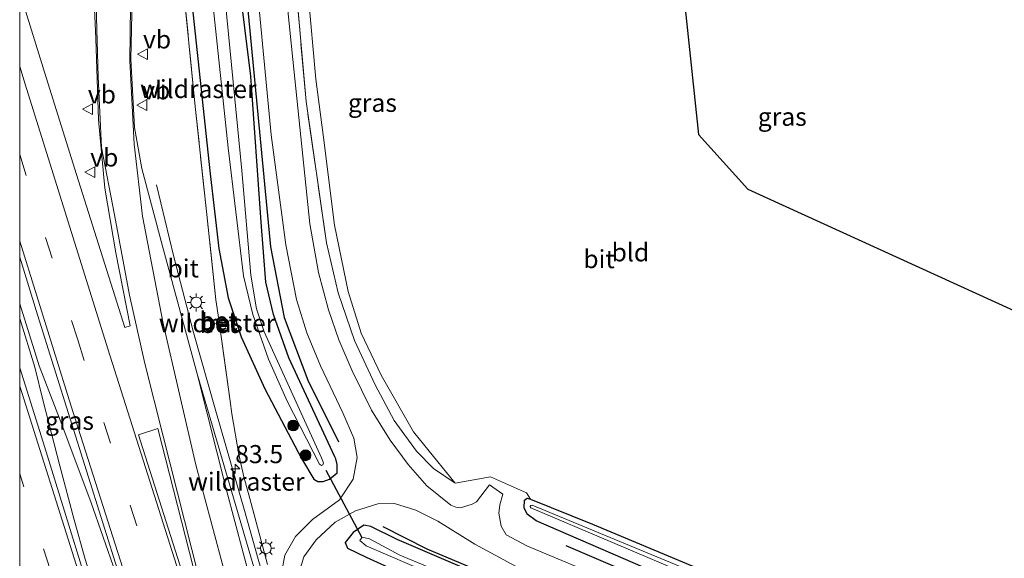
# Model space of a CAD drawing. Units: metres. Extents: x 189994 to 200000, y 406249 to 412503.
# Drawn here: x 190000 to 190136, y 410439 to 410513 of the extents above; entities that cross this region are included whole.
import ezdxf
from ezdxf.enums import TextEntityAlignment as Align

# ---------------------------------------------------------------- set-up
doc = ezdxf.new("R2010")
doc.units = ezdxf.units.M
doc.linetypes.add('IE-TERREINAFSCHEIDING', pattern=[10, 8, -2])
doc.linetypes.add('VW-3-9_STREEP', pattern=[12, 3, -9])
doc.layers.get('0').update_dxf_attribs({"lineweight": 25})
for name, color, linetype, lineweight in [('B-ME-AM-KILOMETR-S-B1', 7, 'Continuous', 18), ('B-ME-BV-GELEIDECONSTRUCTIE-GELEIDERAIL-L-B1', 213, 'BV-GELEIDERAIL', 18), ('B-ME-GR-BOOM-S-B1', 93, 'Continuous', 18), ('B-ME-GW-TEENLIJN-L-B1', 93, 'Continuous', 18), ('B-ME-IE-GRASLAND-GV-B6', 93, 'Continuous', 18), ('B-ME-IE-GRONDWERKLIJN-GROND_INGERICHT-GV-B6', 253, 'Continuous', 18), ('B-ME-IE-MEUBILAIR_WEGMEUBILAIR-LICHTMAST-S-B1', 8, 'Continuous', 18), ('B-ME-IE-TERREINAFSCHEIDING-DOORGANG-L-B1', 8, 'IE-TERREINAFSCHEIDING-KUNSTMATIG-OPEN', 18), ('B-ME-IE-TERREINAFSCHEIDING-RASTERHEKWERK-L-B1', 8, 'IE-TERREINAFSCHEIDING', 18), ('B-ME-OG-WATER-GV-B6', 153, 'Continuous', 18), ('B-ME-VH-VERH_SOORT-BETON-OVERIG-GV-B6', 8, 'IE-TERREINAFSCHEIDING-NATUURLIJK-HOUTWAL', 18), ('B-ME-VH-VERH_SOORT-BITUMEN-GV-B6', 8, 'IE-TERREINAFSCHEIDING-NATUURLIJK-HOUTWAL', 18), ('B-ME-VH-VERH_SOORT-HALF_VERHARDING-GV-B6', 8, 'IE-TERREINAFSCHEIDING-NATUURLIJK-HOUTWAL', 18), ('B-ME-VW-MARKERING-39STREEP-015-L-B1', 255, 'VW-3-9_STREEP', 18), ('B-ME-VW-MARKERING-STREEP-015-L-B1', 7, 'Continuous', 18), ('B-ME-VW-MARKERING-VLAKMARK-GV-B6', 7, 'Continuous', 18), ('B-ME-VW-MEUBILAIR_WEGMEUBILAIR-VERKEERSBORD-S-B1', 8, 'Continuous', 18)]:
    doc.layers.add(name, color=color, linetype=linetype, lineweight=lineweight)
for name, color, linetype in [('B-ME-GR-BOMENRIJ-L-B1', 10, 'Continuous'), ('B-ME-GW-INSTEEKWATERGANG-L-B1', 10, 'Continuous'), ('B-ME-KG-KADASTRAAL-OPNAMEDTMGRENS-L-B1', 10, 'Continuous'), ('B-ME-KW-DUIKER-L-B1', 10, 'Continuous')]:
    doc.layers.add(name, color=color, linetype=linetype)
doc.styles.add('NLCS-ISO', font='NLCS-ISO.TTF')
doc.linetypes.add('BV-GELEIDERAIL', pattern='A,10,-3,[108,NLCS.SHX,S=1,R=0,X=0,Y=0],-3', length=16)
doc.linetypes.add('IE-TERREINAFSCHEIDING-KUNSTMATIG-OPEN', pattern='A,7,-1.5,[67,NLCS.SHX,S=0.75,R=0,X=0,Y=0],-1.5', length=10)
doc.linetypes.add('IE-TERREINAFSCHEIDING-NATUURLIJK-HOUTWAL', pattern='A,7,-1.5,[67,NLCS.SHX,S=0.75,R=45,X=0,Y=0],-1.5,7,-1.5,[70,NLCS.SHX,S=0.75,R=0,X=0,Y=0],-1.5', length=20)

# ---------------------------------------------------------------- blocks, each defined once
blk = doc.blocks.new('hecto')
for p, q in [((0, 0.625), (-0.625, 0)), ((0, -0.625), (0, 0.625)), ((-0.625, 0), (0.625, 0)), ((0.625, 0), (0, -0.625))]:
    blk.add_line(p, q)
blk = doc.blocks.new('boom')
h = blk.add_hatch(color=256)
edge = h.paths.add_edge_path()
edge.add_arc((0, 0), 0.75, 0, 360)
blk.add_circle((0, 0), 0.75)
blk = doc.blocks.new('lantaarnpaal')
for p, q in [((-0.75, 0), (-1.25, 0)), ((-0.88, 0.88), (-0.53, 0.53)), ((0, 0.75), (0, 1.25)), ((0.53, 0.53), (0.88, 0.88)), ((0.75, 0), (1.25, 0)), ((-0.53, -0.53), (-0.88, -0.88)), ((0, -0.75), (0, -1.25)), ((0.53, -0.53), (0.88, -0.88))]:
    blk.add_line(p, q)
blk.add_circle((0, 0), 0.75)
blk = doc.blocks.new('verkeersbord')
for p, q in [((0, 0.75), (-0.75, -0.625)), ((0.75, -0.625), (0, 0.75)), ((-0.75, -0.625), (0.75, -0.625))]:
    blk.add_line(p, q)

msp = doc.modelspace()

# ---------------------------------------------------------------- linework, layer by layer
at = {"layer": 'B-ME-BV-GELEIDECONSTRUCTIE-GELEIDERAIL-L-B1'}
for p, q in [((190000, 410474.0849, 13.2499), (190002.687, 410465.518, 13.253)), ((190000, 410472.0783, 13.2505), (190002.114, 410465.338, 13.253))]:
    msp.add_line(p, q, dxfattribs=at)
for points in [[(190018.92, 410490.533, 12.215), (190021.32, 410480.586, 12.506), (190024.036, 410470.137, 12.725), (190027.109, 410459.25, 12.907), (190031.067, 410445.515, 12.852), (190035.364, 410430.279, 12.856), (190042.862, 410404.37, 12.856), (190049.788, 410380.199, 12.865), (190053.664, 410366.869, 12.902), (190056.342, 410358.264, 12.852), (190058.965, 410350.95, 12.548), (190061.938, 410342.847, 12.186)], [(190026.236, 410389.151, 13.307), (190024.366, 410393.705, 13.337), (190021.193, 410402.117, 13.333), (190017.406, 410412.604, 13.333), (190014.833, 410420.454, 13.333), (190009.031, 410438.792, 13.316), (190007.532, 410444.222, 13.253), (190005.57, 410451.709, 13.231), (190003.225, 410460.626, 13.24), (190002.114, 410465.338, 13.253)], [(190002.687, 410465.518, 13.253), (190005.585, 410457.991, 13.257), (190009.828, 410446.705, 13.257), (190013.24, 410436.98, 13.24), (190019.122, 410418.567, 13.248), (190021.673, 410409.399, 13.244), (190024.547, 410398.296, 13.244), (190026.807, 410389.334, 13.307)]]:
    msp.add_polyline3d(points, dxfattribs=at)
at = {"layer": 'B-ME-GR-BOMENRIJ-L-B1'}
for points in [[(190041.931, 410565.208, 11.743), (190031.403, 410549.207, 11.747), (190029.326, 410538.496, 11.751), (190031.086, 410519.572, 11.785), (190034.68, 410481.953, 11.933), (190036.555, 410472.194, 12.042), (190039.84, 410463.537, 12.08), (190044.068, 410455.029, 12.169)], [(190120.723, 410413.344, 12.126), (190107.913, 410418.797, 12.126), (190095.4, 410423.784, 12.051), (190082.088, 410429.401, 12.051), (190075.685, 410432.01, 12.051), (190062.739, 410437.474, 12.011), (190056.328, 410440.177, 12.015), (190050.207, 410443.261, 12.003)], [(190126.295, 410419.083, 12.257), (190088.096, 410435.253, 12.156), (190075.503, 410440.649, 12.025)]]:
    msp.add_polyline3d(points, dxfattribs=at)
at = {"layer": 'B-ME-GW-INSTEEKWATERGANG-L-B1'}
for points in [[(190023.643, 410517.003, 11.933), (190026.33, 410492.061, 12.114), (190027.539, 410481.721, 12.093), (190028.82, 410474.907, 12.101), (190030.627, 410469.51, 12.11), (190033.875, 410462.324, 12.072), (190038.938, 410452.719, 12.11), (190040.67, 410449.858, 12.063), (190041.206, 410449.517, 12.021), (190041.948, 410449.548, 11.987), (190042.807, 410449.878, 11.97), (190043.876, 410450.737, 11.954), (190043.892, 410451.868, 11.933), (190043.688, 410452.658, 11.924), (190043.558, 410452.946, 11.924), (190037.174, 410466.65, 11.937), (190035.063, 410472.595, 11.962), (190034.012, 410477.098, 11.966), (190033.384, 410485.395, 11.924), (190031.937, 410505.539, 11.76), (190029.441, 410525.651, 11.734)], [(190134.167, 410420.997, 11.747), (190135.468, 410420.204, 11.793), (190135.845, 410419.426, 11.974), (190135.569, 410418.628, 12.063), (190135.053, 410418.292, 12.067), (190134.567, 410418.12, 12.067), (190114.335, 410426.271, 12.017), (190087.843, 410436.965, 11.924), (190071.382, 410444.097, 11.852), (190070.114, 410445.038, 11.831), (190069.705, 410445.908, 11.772), (190069.753, 410446.956, 11.734), (190070.146, 410447.215, 11.717), (190070.583, 410447.089, 11.688), (190079.133, 410443.661, 11.612), (190095.551, 410436.796, 11.578), (190113.969, 410429.094, 11.561), (190125.278, 410424.434, 11.565), (190134.167, 410420.997, 11.747)], [(190052.182, 410441.505, 12.015), (190048.524, 410443.304, 12.015), (190047.555, 410443.525, 11.999), (190046.063, 410442.507, 12.003), (190044.993, 410441.092, 11.959), (190045.32, 410440.342, 11.939), (190047.88, 410439.078, 12.063), (190054.562, 410436.025, 12.063), (190063.04, 410432.6, 11.923), (190076.022, 410427.321, 11.867), (190095.833, 410419.032, 11.843), (190120.053, 410409.056, 11.775), (190128.62, 410405.915, 11.704), (190134.229, 410403.668, 11.751), (190137.125, 410401.998, 11.763), (190138.96, 410400.904, 11.895)], [(190209.902, 410374.862, 12.019), (190209.383, 410375.558, 12.017), (190206.691, 410377.164, 12.004), (190170.232, 410392.25, 11.996), (190135.738, 410406.552, 12.029), (190104.485, 410419.54, 12.067), (190071.81, 410433.102, 12.063), (190052.182, 410441.505, 12.015)]]:
    msp.add_polyline3d(points, dxfattribs=at)
at = {"layer": 'B-ME-GW-TEENLIJN-L-B1'}
msp.add_polyline3d([(190060.188, 410449.295, 11.953), (190057.789, 410452.241, 11.806), (190054.41, 410456.382, 11.587), (190049.929, 410464.226, 11.62), (190047.204, 410470.049, 11.527), (190045.371, 410475.779, 11.574), (190043.505, 410484.98, 11.578), (190042.002, 410497.074, 11.578), (190040.945, 410505.133, 11.355), (190039.887, 410516.958, 11.3), (190039.236, 410526.308, 11.3), (190039.071, 410533.791, 11.283), (190039.712, 410540.936, 11.207), (190041.268, 410546.341, 11.203), (190043.987, 410552.136, 11.245), (190045.198, 410554.08, 11.228), (190048.542, 410559.333, 11.22), (190055.827, 410569.83, 11.224), (190063.993, 410581.629, 11.253), (190068.699, 410588.008, 11.296), (190070.585, 410591.343, 11.481), (190071.683, 410594.702, 11.637)], dxfattribs=at)
at = {"layer": 'B-ME-IE-GRASLAND-GV-B6'}
for points in [[(190029.441, 410525.651, 11.734), (190031.937, 410505.539, 11.76), (190033.384, 410485.395, 11.924), (190034.012, 410477.098, 11.966), (190035.063, 410472.595, 11.962), (190037.174, 410466.65, 11.937), (190043.558, 410452.946, 11.924), (190043.688, 410452.658, 11.924), (190043.892, 410451.868, 11.933), (190043.876, 410450.737, 11.954), (190042.807, 410449.878, 11.97), (190041.948, 410449.548, 11.987), (190041.206, 410449.517, 12.021), (190040.67, 410449.858, 12.063), (190038.938, 410452.719, 12.11), (190033.875, 410462.324, 12.072), (190030.627, 410469.51, 12.11), (190028.82, 410474.907, 12.101), (190027.539, 410481.721, 12.093), (190026.33, 410492.061, 12.114), (190023.643, 410517.003, 11.933)], [(190023.643, 410517.003, 11.933), (190026.33, 410492.061, 12.114), (190027.539, 410481.721, 12.093), (190028.82, 410474.907, 12.101), (190030.627, 410469.51, 12.11), (190033.875, 410462.324, 12.072), (190038.938, 410452.719, 12.11), (190040.67, 410449.858, 12.063), (190041.206, 410449.517, 12.021), (190041.948, 410449.548, 11.987), (190042.807, 410449.878, 11.97), (190043.876, 410450.737, 11.954), (190043.892, 410451.868, 11.933), (190043.688, 410452.658, 11.924), (190043.558, 410452.946, 11.924), (190037.174, 410466.65, 11.937), (190035.063, 410472.595, 11.962), (190034.012, 410477.098, 11.966), (190033.384, 410485.395, 11.924), (190031.937, 410505.539, 11.76), (190029.441, 410525.651, 11.734)], [(190081.657, 410435.816, 12.186), (190070.182, 410440.583, 12.181), (190067.246, 410442.157, 12.122), (190066.557, 410443.374, 12.076), (190066.212, 410445.18, 12.013), (190066.348, 410446.33, 11.979), (190066.787, 410447.789, 11.979), (190064.933, 410449.058, 11.987), (190063.144, 410446.75, 12.08), (190062.549, 410446.407, 12.11), (190060.918, 410445.895, 12.101), (190060.25, 410445.989, 12.046), (190059.598, 410446.279, 11.996), (190056.275, 410448.958, 12.164), (190053.69, 410451.896, 12.127), (190051.207, 410455.242, 12.08), (190048.621, 410459.381, 12.118), (190045.954, 410464.829, 12.131), (190044.103, 410469.119, 12.127), (190042.679, 410473.265, 12.101), (190041.305, 410478.409, 12.038), (190040.088, 410485.131, 11.979), (190037.739, 410507.84, 11.907), (190035.991, 410525.085, 11.882)], [(190009.939, 410524.043, 12.257), (190010.503, 410510.76, 12.236), (190010.901, 410499.539, 12.24), (190011.753, 410490.056, 12.274), (190013.27, 410481.148, 12.291), (190015.276, 410471.038, 12.346), (190014.516, 410470.806, 12.354), (190007.855, 410491.944, 12.287), (190003.653, 410505.356, 12.27), (190000, 410517.1495, 12.2568)], [(190032.204, 410524.126, 11.865), (190034.763, 410497.467, 11.92), (190036.786, 410482.253, 12.004), (190038.25, 410474.695, 12.038), (190039.67, 410470.064, 12.055), (190041.553, 410465.502, 12.093), (190044.633, 410459.006, 12.143), (190046.172, 410455.532, 12.156), (190046.649, 410452.836, 12.148), (190046.082, 410449.853, 12.105)], [(190032.333, 410437.704, 12.101), (190029.32, 410448.073, 12.152), (190024.537, 410464.431, 12.148), (190019.731, 410482.058, 12.139), (190016.883, 410492.776, 12.164), (190015.88, 410498.442, 12.164), (190015.372, 410507.906, 12.173), (190015.702, 410522.562, 12.16)], [(190032.333, 410437.704, 12.101), (190029.32, 410448.073, 12.152), (190024.537, 410464.431, 12.148), (190019.731, 410482.058, 12.139), (190016.883, 410492.776, 12.164), (190015.88, 410498.442, 12.164), (190015.372, 410507.906, 12.173), (190015.702, 410522.562, 12.16)], [(190039.887, 410516.958, 11.3), (190040.945, 410505.133, 11.355), (190042.002, 410497.074, 11.578), (190043.505, 410484.98, 11.578), (190045.371, 410475.779, 11.574), (190047.204, 410470.049, 11.527), (190049.929, 410464.226, 11.62), (190054.41, 410456.382, 11.587), (190057.789, 410452.241, 11.806), (190060.188, 410449.295, 11.953), (190057.184, 410451.34, 12.05), (190054.812, 410453.75, 12.152), (190051.752, 410457.971, 12.164), (190049.102, 410462.888, 12.194), (190046.277, 410469.044, 12.194), (190043.994, 410475.613, 12.139), (190042.392, 410482.508, 12.059), (190039.571, 410502.059, 11.949), (190037.926, 410520.827, 11.907)], [(190037.926, 410520.827, 11.907), (190039.571, 410502.059, 11.949), (190042.392, 410482.508, 12.059), (190043.994, 410475.613, 12.139), (190046.277, 410469.044, 12.194), (190049.102, 410462.888, 12.194), (190051.752, 410457.971, 12.164), (190054.812, 410453.75, 12.152), (190057.184, 410451.34, 12.05), (190060.188, 410449.295, 11.953), (190065.068, 410450.199, 11.751), (190070.021, 410447.953, 11.7), (190070.583, 410447.089, 11.688), (190070.146, 410447.215, 11.717), (190069.753, 410446.956, 11.734), (190069.705, 410445.908, 11.772), (190070.114, 410445.038, 11.831), (190071.382, 410444.097, 11.852), (190087.843, 410436.965, 11.924)], [(190034.224, 410438.074, 12.018), (190031.807, 410447.166, 11.98), (190030.962, 410450.195, 12.04), (190030.285, 410453.258, 11.991), (190029.322, 410458.901, 12.055), (190029.064, 410460.618, 12.107), (190027.991, 410468.62, 12.085), (190027.624, 410471.126, 12.07), (190027.654, 410471.124, 12.071), (190027.677, 410471.037, 12.067), (190028.02, 410471.086, 12.059), (190027.886, 410472.058, 12.039), (190027.593, 410472.037, 12.06), (190027.572, 410471.94, 12.056), (190027.507, 410471.93, 12.074), (190027.11, 410474.638, 11.997), (190025.867, 410486.456, 12.028), (190024.257, 410501.375, 11.976), (190022.45, 410519.48, 11.936)], [(190022.45, 410519.48, 11.936), (190024.257, 410501.375, 11.976), (190025.867, 410486.456, 12.028), (190027.11, 410474.638, 11.997), (190027.507, 410471.93, 12.074), (190027.343, 410471.904, 12.066), (190027.358, 410471.62, 12.078), (190027.549, 410471.645, 12.082), (190027.577, 410471.455, 12.048), (190027.58, 410471.432, 12.048), (190027.376, 410471.396, 12.064), (190027.413, 410471.141, 12.067), (190027.624, 410471.126, 12.07), (190027.991, 410468.62, 12.085), (190029.064, 410460.618, 12.107), (190029.322, 410458.901, 12.055), (190030.285, 410453.258, 11.991), (190030.962, 410450.195, 12.04), (190031.807, 410447.166, 11.98), (190034.224, 410438.074, 12.018)], [(190022.45, 410519.48, 11.936), (190024.257, 410501.375, 11.976), (190025.867, 410486.456, 12.028), (190027.11, 410474.638, 11.997), (190027.507, 410471.93, 12.074), (190027.343, 410471.904, 12.066), (190027.358, 410471.62, 12.078), (190027.549, 410471.645, 12.082), (190027.577, 410471.455, 12.048), (190027.58, 410471.432, 12.048), (190027.376, 410471.396, 12.064), (190027.413, 410471.141, 12.067), (190027.624, 410471.126, 12.07), (190027.991, 410468.62, 12.085), (190029.064, 410460.618, 12.107), (190029.322, 410458.901, 12.055), (190030.285, 410453.258, 11.991), (190030.962, 410450.195, 12.04), (190031.807, 410447.166, 11.98), (190034.224, 410438.074, 12.018)], [(190026.631, 410516.11, 10.465), (190028.814, 410495.672, 10.469), (190030.941, 410477.958, 10.503), (190032.207, 410472.629, 10.726), (190034.381, 410466.436, 10.769), (190036.949, 410460.636, 10.781), (190041.423, 410451.924, 10.798), (190041.692, 410451.729, 10.802), (190041.913, 410451.844, 10.802), (190041.96, 410452.062, 10.798), (190041.899, 410452.349, 10.79), (190041.709, 410452.804, 10.781), (190033.773, 410470.23, 10.701), (190032.741, 410473.397, 10.613), (190031.957, 410478.058, 10.549), (190030.696, 410492.532, 10.457), (190028.422, 410515.583, 10.435)], [(190000, 410465.2584, 12.5611), (190000, 410480.5341, 12.5228), (190002.478, 410472.56, 12.515), (190013.762, 410436.624, 12.564), (190013.314, 410436.492, 12.565), (190010.022, 410435.524, 12.572), (190009.341, 410435.324, 12.574), (190003.229, 410454.952, 12.582), (190000, 410465.2584, 12.5611)], [(190046.082, 410449.853, 12.105), (190044.184, 410446.996, 12.03), (190040.446, 410444.304, 12.114), (190038.116, 410441.949, 12.131), (190036.628, 410439.355, 12.139), (190036.2, 410436.874, 12.093)], [(190041.603, 410423.668, 12.103), (190041.219, 410423.764, 12.135), (190039.107, 410430.666, 12.135), (190038.34, 410434.322, 12.139), (190038.528, 410436.678, 12.101), (190039.286, 410439.142, 12.093), (190040.948, 410441.454, 12.101), (190043.579, 410443.909, 12.131), (190046.414, 410445.477, 12.152), (190049.484, 410446.467, 12.148), (190051.779, 410446.515, 12.16), (190054.739, 410445.569, 12.164), (190057.795, 410444.058, 12.173), (190062.902, 410440.88, 12.232), (190069.608, 410437.247, 12.202), (190078.566, 410433.234, 12.224), (190103.951, 410423.459, 12.257), (190127.875, 410413.016, 12.337), (190158.298, 410399.684, 12.236)], [(190135.468, 410420.204, 11.793), (190135.845, 410419.426, 11.974), (190135.569, 410418.628, 12.063), (190135.053, 410418.292, 12.067), (190134.567, 410418.12, 12.067), (190114.335, 410426.271, 12.017), (190087.843, 410436.965, 11.924), (190071.382, 410444.097, 11.852), (190070.114, 410445.038, 11.831), (190069.705, 410445.908, 11.772), (190069.753, 410446.956, 11.734), (190070.146, 410447.215, 11.717), (190070.583, 410447.089, 11.688), (190079.133, 410443.661, 11.612), (190095.551, 410436.796, 11.578), (190113.969, 410429.094, 11.561), (190125.278, 410424.434, 11.565), (190134.167, 410420.997, 11.747), (190135.468, 410420.204, 11.793)], [(190133.061, 410419.739, 11.177), (190134.607, 410419.109, 11.177), (190134.831, 410419.281, 11.177), (190134.844, 410419.462, 11.177), (190134.712, 410419.763, 11.177), (190134.553, 410419.886, 11.177), (190095.588, 410436.016, 11.161), (190070.808, 410446.281, 11.144), (190070.645, 410446.223, 11.144), (190070.555, 410446.092, 11.144), (190070.584, 410445.952, 11.144), (190070.643, 410445.891, 11.144), (190093.217, 410436.321, 11.144), (190114.727, 410427.354, 11.144), (190133.061, 410419.739, 11.177)], [(190170.232, 410392.25, 11.996), (190135.738, 410406.552, 12.029), (190104.485, 410419.54, 12.067), (190071.81, 410433.102, 12.063), (190052.182, 410441.505, 12.015), (190048.524, 410443.304, 12.015), (190047.555, 410443.525, 11.999), (190046.063, 410442.507, 12.003), (190044.993, 410441.092, 11.959), (190045.32, 410440.342, 11.939), (190047.88, 410439.078, 12.063), (190054.562, 410436.025, 12.063), (190052.288, 410432.18, 12.265), (190048.511, 410431.995, 12.278), (190045.346, 410430.024, 12.219), (190042.671, 410427.039, 12.215), (190041.603, 410423.668, 12.103)], [(190137.125, 410401.998, 11.763), (190134.229, 410403.668, 11.751), (190128.62, 410405.915, 11.704), (190120.053, 410409.056, 11.775), (190095.833, 410419.032, 11.843), (190076.022, 410427.321, 11.867), (190063.04, 410432.6, 11.923), (190054.562, 410436.025, 12.063), (190047.88, 410439.078, 12.063), (190045.32, 410440.342, 11.939), (190044.993, 410441.092, 11.959), (190046.063, 410442.507, 12.003), (190047.555, 410443.525, 11.999), (190048.524, 410443.304, 12.015)], [(190048.524, 410443.304, 12.015), (190052.182, 410441.505, 12.015), (190071.81, 410433.102, 12.063), (190104.485, 410419.54, 12.067), (190135.738, 410406.552, 12.029), (190170.232, 410392.25, 11.996)], [(190142.501, 410402.302, 11.084), (190131.53, 410406.919, 10.982), (190122.885, 410410.43, 11.09), (190100.467, 410419.222, 11.086), (190082.264, 410427.141, 10.998), (190070.056, 410432.089, 11.026), (190052.531, 410439.371, 11.05), (190048.349, 410441.592, 11.042), (190047.327, 410441.85, 11.042), (190046.994, 410441.373, 11.042), (190047.897, 410440.648, 11.038), (190056.84, 410436.778, 11.058), (190080.963, 410426.463, 10.994), (190100.797, 410418.329, 10.99), (190121.756, 410409.814, 10.938), (190131.071, 410406.175, 10.874), (190141.067, 410401.607, 11.112)]]:
    msp.add_polyline3d(points, dxfattribs=at)
at = {"layer": 'B-ME-IE-GRONDWERKLIJN-GROND_INGERICHT-GV-B6'}
for points in [[(190090.525, 410528.427, 11.468), (190093.825, 410497.474, 11.637), (190100.621, 410489.942, 11.684), (190171.014, 410457.839, 11.637)], [(190137.095, 410420.042, 11.97), (190135.468, 410420.204, 11.793), (190134.167, 410420.997, 11.747), (190125.278, 410424.434, 11.565), (190113.969, 410429.094, 11.561), (190095.551, 410436.796, 11.578), (190079.133, 410443.661, 11.612), (190070.583, 410447.089, 11.688), (190070.021, 410447.953, 11.7), (190065.068, 410450.199, 11.751), (190060.188, 410449.295, 11.953), (190057.789, 410452.241, 11.806), (190054.41, 410456.382, 11.587), (190049.929, 410464.226, 11.62), (190047.204, 410470.049, 11.527), (190045.371, 410475.779, 11.574), (190043.505, 410484.98, 11.578), (190042.002, 410497.074, 11.578), (190040.945, 410505.133, 11.355), (190039.887, 410516.958, 11.3)]]:
    msp.add_polyline3d(points, dxfattribs=at)
at = {"layer": 'B-ME-IE-TERREINAFSCHEIDING-DOORGANG-L-B1'}
msp.add_line((190029.322, 410458.901, 12.055), (190029.064, 410460.618, 12.107), dxfattribs=at)
at = {"layer": 'B-ME-IE-TERREINAFSCHEIDING-RASTERHEKWERK-L-B1'}
msp.add_line((190027.577, 410471.455, 12.048), (190026.971, 410471.377, 11.972), dxfattribs=at)
for points in [[(190065.068, 410450.199, 11.751), (190060.188, 410449.295, 11.953), (190057.184, 410451.34, 12.05), (190054.812, 410453.75, 12.152), (190051.752, 410457.971, 12.164), (190049.102, 410462.888, 12.194), (190046.277, 410469.044, 12.194), (190043.994, 410475.613, 12.139), (190042.392, 410482.508, 12.059), (190039.571, 410502.059, 11.949), (190037.926, 410520.827, 11.907), (190037.302, 410532.942, 11.806), (190037.846, 410540.519, 11.915), (190039.529, 410545.727, 11.924), (190042.376, 410551.872, 11.886), (190043.973, 410554.443, 11.852), (190047.159, 410559.57, 11.785), (190056.146, 410572.529, 11.793), (190067.661, 410588.948, 11.692), (190071.683, 410594.702, 11.637), (190073.905, 410594.422, 11.561), (190076.278, 410593.639, 11.236)], [(190029.064, 410460.618, 12.107), (190027.991, 410468.62, 12.085), (190027.624, 410471.126, 12.07), (190027.58, 410471.432, 12.048), (190027.577, 410471.455, 12.048), (190027.549, 410471.645, 12.082), (190027.507, 410471.93, 12.074), (190027.11, 410474.638, 11.997), (190025.867, 410486.456, 12.028), (190024.257, 410501.375, 11.976), (190022.45, 410519.48, 11.936), (190021.175, 410531.696, 11.89), (190020.645, 410537.642, 12.024), (190020.668, 410540.645, 12.052), (190020.847, 410543.354, 12.041), (190021.371, 410546.195, 12.002), (190022.099, 410548.69, 11.948), (190022.893, 410550.932, 11.974)], [(190034.224, 410438.074, 12.018), (190031.807, 410447.166, 11.98), (190030.962, 410450.195, 12.04), (190030.285, 410453.258, 11.991), (190029.322, 410458.901, 12.055)]]:
    msp.add_polyline3d(points, dxfattribs=at)
at = {"layer": 'B-ME-KG-KADASTRAAL-OPNAMEDTMGRENS-L-B1'}
msp.add_polyline3d([(190112.859, 410678.964, 11.258), (190136.565, 410601.207, 11.299), (190136.944, 410599.967, 10.549), (190137.211, 410599.088, 10.549), (190137.238, 410599.001, 10.929), (190132.436, 410591.746, 11.3), (190129.547, 410587.382, 11.205), (190128.709, 410586.115, 10.326), (190127.487, 410584.27, 10.326), (190126.756, 410583.165, 11.111), (190099.577, 410542.103, 11.396), (190090.525, 410528.427, 11.468), (190093.825, 410497.474, 11.637), (190100.621, 410489.942, 11.684), (190171.014, 410457.839, 11.637), (190172.122, 410457.334, 11.082), (190173.251, 410456.821, 11.726), (190223.414, 410433.689, 11.911), (190250.104, 410421.212, 11.879), (190276.489, 410408.878, 11.877), (190322.648, 410396.915, 11.78), (190367.554, 410389.832, 11.789)], dxfattribs=at)
at = {"layer": 'B-ME-KW-DUIKER-L-B1'}
msp.add_line((190042.301, 410451.092, 11.125), (190047.303, 410441.801, 11.213), dxfattribs=at)
at = {"layer": 'B-ME-OG-WATER-GV-B6'}
for points in [[(190028.422, 410515.583, 10.435), (190030.696, 410492.532, 10.457), (190031.957, 410478.058, 10.549), (190032.741, 410473.397, 10.613), (190033.773, 410470.23, 10.701), (190041.709, 410452.804, 10.781), (190041.899, 410452.349, 10.79), (190041.96, 410452.062, 10.798), (190041.913, 410451.844, 10.802), (190041.692, 410451.729, 10.802), (190041.423, 410451.924, 10.798), (190036.949, 410460.636, 10.781), (190034.381, 410466.436, 10.769), (190032.207, 410472.629, 10.726), (190030.941, 410477.958, 10.503), (190028.814, 410495.672, 10.469), (190026.631, 410516.11, 10.465)], [(190134.831, 410419.281, 11.177), (190134.607, 410419.109, 11.177), (190133.061, 410419.739, 11.177), (190114.727, 410427.354, 11.144), (190093.217, 410436.321, 11.144), (190070.643, 410445.891, 11.144), (190070.584, 410445.952, 11.144), (190070.555, 410446.092, 11.144), (190070.645, 410446.223, 11.144), (190070.808, 410446.281, 11.144), (190095.588, 410436.016, 11.161), (190134.553, 410419.886, 11.177), (190134.712, 410419.763, 11.177), (190134.844, 410419.462, 11.177), (190134.831, 410419.281, 11.177)], [(190141.067, 410401.607, 11.112), (190131.071, 410406.175, 10.874), (190121.756, 410409.814, 10.938), (190100.797, 410418.329, 10.99), (190080.963, 410426.463, 10.994), (190056.84, 410436.778, 11.058), (190047.897, 410440.648, 11.038), (190046.994, 410441.373, 11.042), (190047.327, 410441.85, 11.042), (190048.349, 410441.592, 11.042), (190052.531, 410439.371, 11.05), (190070.056, 410432.089, 11.026), (190082.264, 410427.141, 10.998), (190100.467, 410419.222, 11.086), (190122.885, 410410.43, 11.09), (190131.53, 410406.919, 10.982), (190142.501, 410402.302, 11.084)]]:
    msp.add_polyline3d(points, dxfattribs=at)
at = {"layer": 'B-ME-VH-VERH_SOORT-BETON-OVERIG-GV-B6'}
for points in [[(190028.02, 410471.086, 12.059), (190027.677, 410471.037, 12.067), (190027.654, 410471.124, 12.071), (190027.624, 410471.126, 12.07), (190027.58, 410471.432, 12.048), (190027.577, 410471.455, 12.048), (190027.549, 410471.645, 12.082), (190027.507, 410471.93, 12.074), (190027.572, 410471.94, 12.056), (190027.593, 410472.037, 12.06), (190027.886, 410472.058, 12.039), (190028.02, 410471.086, 12.059)], [(190027.549, 410471.645, 12.082), (190027.358, 410471.62, 12.078), (190027.343, 410471.904, 12.066), (190027.507, 410471.93, 12.074), (190027.549, 410471.645, 12.082)], [(190027.58, 410471.432, 12.048), (190027.624, 410471.126, 12.07), (190027.413, 410471.141, 12.067), (190027.376, 410471.396, 12.064), (190027.58, 410471.432, 12.048)]]:
    msp.add_polyline3d(points, dxfattribs=at)
at = {"layer": 'B-ME-VH-VERH_SOORT-BITUMEN-GV-B6'}
for points in [[(190035.991, 410525.085, 11.882), (190037.739, 410507.84, 11.907), (190040.088, 410485.131, 11.979), (190041.305, 410478.409, 12.038), (190042.679, 410473.265, 12.101), (190044.103, 410469.119, 12.127), (190045.954, 410464.829, 12.131), (190048.621, 410459.381, 12.118), (190051.207, 410455.242, 12.08), (190053.69, 410451.896, 12.127), (190056.275, 410448.958, 12.164), (190059.598, 410446.279, 11.996), (190060.25, 410445.989, 12.046), (190060.918, 410445.895, 12.101), (190062.549, 410446.407, 12.11), (190063.144, 410446.75, 12.08), (190064.933, 410449.058, 11.987), (190066.787, 410447.789, 11.979), (190066.348, 410446.33, 11.979), (190066.212, 410445.18, 12.013), (190066.557, 410443.374, 12.076), (190067.246, 410442.157, 12.122), (190070.182, 410440.583, 12.181), (190081.657, 410435.816, 12.186)], [(190000, 410480.5341, 12.5228), (190000, 410517.1495, 12.2568), (190003.653, 410505.356, 12.27), (190007.855, 410491.944, 12.287), (190014.516, 410470.806, 12.354), (190015.276, 410471.038, 12.346), (190013.27, 410481.148, 12.291), (190011.753, 410490.056, 12.274), (190010.901, 410499.539, 12.24), (190010.503, 410510.76, 12.236), (190009.939, 410524.043, 12.257)], [(190036.2, 410436.874, 12.093), (190036.628, 410439.355, 12.139), (190038.116, 410441.949, 12.131), (190040.446, 410444.304, 12.114), (190044.184, 410446.996, 12.03), (190046.082, 410449.853, 12.105), (190046.649, 410452.836, 12.148), (190046.172, 410455.532, 12.156), (190044.633, 410459.006, 12.143), (190041.553, 410465.502, 12.093), (190039.67, 410470.064, 12.055), (190038.25, 410474.695, 12.038), (190036.786, 410482.253, 12.004), (190034.763, 410497.467, 11.92), (190032.204, 410524.126, 11.865)], [(190015.702, 410522.562, 12.16), (190015.372, 410507.906, 12.173), (190015.88, 410498.442, 12.164), (190016.883, 410492.776, 12.164), (190019.731, 410482.058, 12.139), (190024.537, 410464.431, 12.148), (190028.594, 410448.354, 12.156), (190033.2, 410431.035, 12.152), (190044.782, 410390.525, 12.202), (190053.48, 410362.13, 12.194), (190066.001, 410322.606, 12.143), (190080.404, 410278.207, 12.222)], [(190066.367, 410273.33, 12.455), (190052.315, 410316.17, 12.502), (190039.59, 410356.18, 12.574), (190026.842, 410395.42, 12.582), (190018.766, 410419.444, 12.57), (190019.128, 410419.557, 12.57), (190013.762, 410436.624, 12.564), (190002.478, 410472.56, 12.515), (190000, 410480.5341, 12.5228)], [(190000, 410418.826, 12.3023), (190000, 410465.2584, 12.5611), (190003.229, 410454.952, 12.582), (190009.341, 410435.324, 12.574), (190014.916, 410418.237, 12.565), (190023.081, 410392.654, 12.603), (190033.989, 410358.183, 12.523), (190046.657, 410318.871, 12.519), (190062.406, 410270.486, 12.464), (190061.61, 410270.726, 12.451), (190057.985, 410270.184, 12.418), (190055.065, 410267.063, 12.392), (190051.514, 410265.679, 12.299), (190048.707, 410264.551, 12.257), (190039.11, 410293.896, 12.253), (190031.41, 410317.765, 12.27), (190021.544, 410347.936, 12.325), (190012.108, 410377.343, 12.283), (190007.529, 410392.919, 12.287), (190005.523, 410401.115, 12.291), (190002.802, 410410.512, 12.291), (190000, 410418.826, 12.3023)], [(190069.608, 410437.247, 12.202), (190062.902, 410440.88, 12.232), (190057.795, 410444.058, 12.173), (190054.739, 410445.569, 12.164), (190051.779, 410446.515, 12.16), (190049.484, 410446.467, 12.148), (190046.414, 410445.477, 12.152), (190043.579, 410443.909, 12.131), (190040.948, 410441.454, 12.101), (190039.286, 410439.142, 12.093), (190038.528, 410436.678, 12.101)]]:
    msp.add_polyline3d(points, dxfattribs=at)
at = {"layer": 'B-ME-VH-VERH_SOORT-HALF_VERHARDING-GV-B6'}
msp.add_polyline3d([(190061.254, 410338.892, 12.164), (190066.001, 410322.606, 12.143), (190053.48, 410362.13, 12.194), (190044.782, 410390.525, 12.202), (190033.2, 410431.035, 12.152), (190028.594, 410448.354, 12.156), (190024.537, 410464.431, 12.148), (190029.32, 410448.073, 12.152), (190032.333, 410437.704, 12.101), (190036.998, 410422.403, 12.087), (190042.141, 410404.432, 12.116), (190046.943, 410386.664, 12.211), (190054.459, 410361.081, 12.177), (190061.254, 410338.892, 12.164)], dxfattribs=at)
at = {"layer": 'B-ME-VW-MARKERING-39STREEP-015-L-B1'}
for points in [[(190000, 410494.7085, 12.4615), (190008.016, 410469.133, 12.531), (190025.861, 410412.914, 12.527), (190039.807, 410369.244, 12.502), (190057.343, 410314.592, 12.502), (190068.948, 410278.926, 12.472)], [(190057.985, 410270.184, 12.418), (190043.576, 410314.511, 12.498), (190029.29, 410358.851, 12.506), (190015.132, 410403.058, 12.502), (190000, 410450.6094, 12.5455)]]:
    msp.add_polyline3d(points, dxfattribs=at)
at = {"layer": 'B-ME-VW-MARKERING-STREEP-015-L-B1'}
for points in [[(190002.1778, 410564.3683, 12.0799), (190004.6335, 410554.9204, 12.1048), (190007.1367, 410545.2224, 12.1484), (190008.9733, 410535.4328, 12.1955), (190010.1469, 410525.4603, 12.2239), (190010.5284, 410516.1356, 12.1772), (190010.5522, 410515.3006, 12.171), (190010.8468, 410505.4732, 12.2193), (190011.3026, 410495.711, 12.2417), (190013.104, 410486.393, 12.274), (190015.163, 410475.302, 12.278), (190017.292, 410465.834, 12.312), (190019.805, 410455.807, 12.329), (190024.777, 410436.31, 12.396), (190031.845, 410409.931, 12.413), (190038.997, 410384.634, 12.401)], [(190075.284, 410283.834, 12.266), (190065.713, 410313.498, 12.24), (190047.329, 410371.411, 12.236), (190040.099, 410395.278, 12.261), (190029.855, 410431.2, 12.249), (190024.328, 410451.84, 12.202), (190019.826, 410471.382, 12.211), (190016.961, 410486.186, 12.19), (190015.8264, 410496.1712, 12.1362), (190015.202, 410507.6761, 12.1366), (190015.2944, 410515.201, 12.1132), (190015.3143, 410515.9376, 12.1437)], [(190038.649, 410384.492, 12.413), (190030.479, 410410.295, 12.38), (190020.748, 410440.862, 12.384), (190012.174, 410467.861, 12.392), (190000.759, 410504.455, 12.347), (190000, 410506.8904, 12.3462)], [(190000, 410482.7295, 12.5397), (190007.089, 410460.109, 12.552), (190022.43, 410411.844, 12.628), (190036.319, 410368.306, 12.603), (190048.97, 410329, 12.527), (190062.721, 410286.381, 12.544)], [(190000, 410462.7256, 12.5318), (190014.502, 410416.921, 12.557), (190029.094, 410371.168, 12.611), (190040.994, 410334.282, 12.607), (190053.213, 410296.49, 12.582), (190061.61, 410270.726, 12.451)]]:
    msp.add_polyline3d(points, dxfattribs=at)
at = {"layer": 'B-ME-VW-MARKERING-VLAKMARK-GV-B6'}
msp.add_polyline3d([(190016.404, 410455.994, 12.439), (190019.099, 410456.842, 12.384), (190025.057, 410433.431, 12.371), (190030.709, 410412.408, 12.375), (190033.799, 410401.391, 12.375), (190023.078, 410434.995, 12.409), (190016.404, 410455.994, 12.439)], dxfattribs=at)

# ---------------------------------------------------------------- block references
at = {"layer": 'B-ME-AM-KILOMETR-S-B1', "rotation": 90}
msp.add_blockref('hecto', (190029.78, 410451.291, 12.304), dxfattribs=at)
at = {"layer": 'B-ME-GR-BOOM-S-B1', "rotation": 90}
for p in [(190037.784, 410457.268, 11.098), (190039.497, 410453.166, 11.351)]:
    msp.add_blockref('boom', p, dxfattribs=at)
at = {"layer": 'B-ME-IE-MEUBILAIR_WEGMEUBILAIR-LICHTMAST-S-B1', "rotation": 90}
for p in [(190024.392, 410474.284, 12.198), (190034.016, 410440.315, 12.202)]:
    msp.add_blockref('lantaarnpaal', p, dxfattribs=at)
at = {"layer": 'B-ME-VW-MEUBILAIR_WEGMEUBILAIR-VERKEERSBORD-S-B1', "rotation": 90}
for p in [(190017.0435, 410508.5984, 12.2716), (190016.927, 410501.5648, 12.1782), (190009.4162, 410501.0008, 12.7018), (190009.75, 410492.286, 12.295)]:
    msp.add_blockref('verkeersbord', p, dxfattribs=at)

# ---------------------------------------------------------------- texts
at = {"layer": 'B-ME-AM-KILOMETR-S-B1', "ltscale": 0.2, "style": 'NLCS-ISO'}
msp.add_text('83.5', height=2.5, dxfattribs=at).set_placement((190029.78, 410451.291, 12.304), align=Align.BOTTOM_LEFT)
at = {"layer": 'B-ME-IE-GRASLAND-GV-B6', "ltscale": 0.2, "style": 'NLCS-ISO'}
for p in [(190048.745, 410501.869), (190105.3805, 410499.946), (190006.881, 410457.9291)]:
    msp.add_text('gras', height=2.5, dxfattribs=at).set_placement(p, align=Align.MIDDLE_CENTER)
at = {"layer": 'B-ME-IE-GRONDWERKLIJN-GROND_INGERICHT-GV-B6', "ltscale": 0.2, "style": 'NLCS-ISO'}
msp.add_text('bld', height=2.5, dxfattribs=at).set_placement((190084.3912, 410481.2094), align=Align.MIDDLE_CENTER)
at = {"layer": 'B-ME-IE-TERREINAFSCHEIDING-RASTERHEKWERK-L-B1', "ltscale": 0.2, "style": 'NLCS-ISO'}
for p in [(190024.6819, 410503.7738), (190027.274, 410471.416), (190031.32, 410449.5188)]:
    msp.add_text('wildraster', height=2.5, dxfattribs=at).set_placement(p, align=Align.MIDDLE_CENTER)
at = {"layer": 'B-ME-VH-VERH_SOORT-BETON-OVERIG-GV-B6', "ltscale": 0.2, "style": 'NLCS-ISO'}
for p in [(190027.4612, 410471.7488), (190027.5146, 410471.3054), (190027.6882, 410471.4963)]:
    msp.add_text('bet', height=2.5, dxfattribs=at).set_placement(p, align=Align.MIDDLE_CENTER)
at = {"layer": 'B-ME-VH-VERH_SOORT-BITUMEN-GV-B6', "ltscale": 0.2, "style": 'NLCS-ISO'}
for p in [(190080.0557, 410480.2766), (190022.5971, 410478.9946)]:
    msp.add_text('bit', height=2.5, dxfattribs=at).set_placement(p, align=Align.MIDDLE_CENTER)
at = {"layer": 'B-ME-VW-MEUBILAIR_WEGMEUBILAIR-VERKEERSBORD-S-B1', "ltscale": 0.2, "style": 'NLCS-ISO'}
for p in [(190017.0435, 410508.5984, 12.2716), (190016.927, 410501.5648, 12.1782), (190009.4162, 410501.0008, 12.7018), (190009.75, 410492.286, 12.295)]:
    msp.add_text('vb', height=2.5, dxfattribs=at).set_placement(p, align=Align.BOTTOM_LEFT)

doc.saveas('drawing.dxf')
